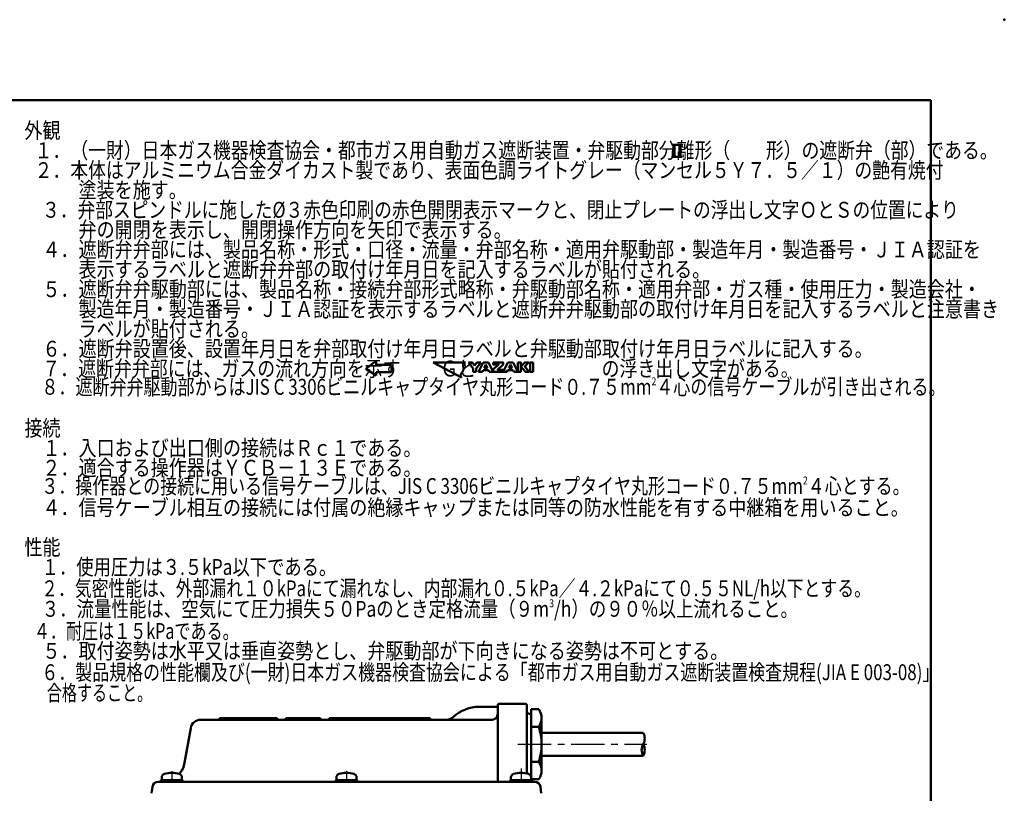
# Model space of a CAD drawing. Units: millimetres. Extents: x 0 to 840, y -1 to 594.
# Drawn here: x 499 to 840, y 326 to 594 of the extents above; entities that cross this region are included whole.
import ezdxf

# ---------------------------------------------------------------- set-up
doc = ezdxf.new("R2010")
doc.units = ezdxf.units.MM
doc.header["$LTSCALE"] = 0.36378
doc.linetypes.add('CENTER', pattern=[50.8, 31.75, -6.35, 6.35, -6.35])
for name, color, linetype in [('NoLayerName_001', 7, 'Continuous'), ('NoLayerName_002', 7, 'Continuous'), ('NoLayerName_003', 7, 'Continuous'), ('NoLayerName_005', 7, 'Continuous'), ('NoLayerName_006', 7, 'Continuous'), ('NoLayerName_008', 7, 'Continuous'), ('NoLayerName_009', 7, 'Continuous'), ('NoLayerName_011', 7, 'Continuous'), ('NoLayerName_012', 7, 'Continuous')]:
    doc.layers.add(name, color=color, linetype=linetype)
doc.styles.get("Standard").update_dxf_attribs({"font": 'txt', "bigfont": 'extfont2'})

# ---------------------------------------------------------------- blocks, each defined once
blk = doc.blocks.new('JZB_0009')
at = {"layer": 'NoLayerName_008', "color": 4, "lineweight": 50, "attachment_point": 7}
for s, insert, char_height in [('\\A1;\\W0.8333;外観', (0, 194.86), 5.5), ('\\A1;\\W0.8234;  １．（一財）日本ガス機器検査協会・都市ガス用自動ガス遮断装置・弁駆動部分離形（\u3000\u3000形）の遮断弁（部）である。', (0.79, 187.98), 5.5), ('\\A1;\\W0.8228;  ２．本体はアルミニウム合金ダイカスト製であり、表面色調ライトグレー（マンセル５Ｙ７．５／１）の艶有焼付', (0.79, 181.11), 5.5), ('\\A1;\\W0.8333;\u3000\u3000\u3000塗装を施す。', (0, 174.23), 5.5), ('\\A1;\\W0.8180;\u3000３．弁部スピンドルに施した%%c３赤色印刷の赤色開閉表示マークと、閉止プレートの浮出し文字ＯとＳの位置により', (0, 167.36), 5.5), ('\\A1;\\W0.8333;\u3000\u3000\u3000弁の開閉を表示し、開閉操作方向を矢印で表示する。', (0, 160.48), 5.5), ('\\A1;\\W0.8333;\u3000４．遮断弁弁部には、製品名称・形式・口径・流量・弁部名称・適用弁駆動部・製造年月・製造番号・ＪＩＡ認証を', (0, 153.61), 5.5), ('\\A1;\\W0.8333;\u3000\u3000\u3000表示するラベルと遮断弁弁部の取付け年月日を記入するラベルが貼付される。', (0, 146.73), 5.5), ('\\A1;\\W0.8333;\u3000５．遮断弁弁駆動部には、製品名称・接続弁部形式略称・弁駆動部名称・適用弁部・ガス種・使用圧力・製造会社・', (0, 139.86), 5.5), ('\\A1;\\W0.8333;\u3000\u3000\u3000製造年月・製造番号・ＪＩＡ認証を表示するラベルと遮断弁弁駆動部の取付け年月日を記入するラベルと注意書き', (0, 132.98), 5.5), ('\\A1;\\W0.8333;\u3000\u3000\u3000ラベルが貼付される。', (0, 126.11), 5.5), ('\\A1;\\W0.8333;\u3000６．遮断弁設置後、設置年月日を弁部取付け年月日ラベルと弁駆動部取付け年月日ラベルに記入する。', (0, 119.23), 5.5), ('\\A1;\\W0.8270;\u3000７．遮断弁弁部には、ガスの流れ方向を示す\u3000\u3000 Ｇと\u3000\u3000\u3000\u3000\u3000\u3000\u3000の浮き出し文字がある。', (0, 112.36), 5.5), ('\\A1;\\W0.7856;\u3000８．遮断弁弁駆動部からはJIS C 3306ビニルキャプタイヤ丸形コード０.７５mm{\\A1;\\H0.50x;\\S2^ ;}４心の信号ケーブルが引き出される。', (0, 105.48), 5.5), ('\\A1;\\W0.8333;\u3000', (209.92, 108.69), 2.75), ('\\A1;\\W0.8333;\u3000', (215.81, 105.48), 5.5), ('\\A1;\\W0.8333;接続', (0, 91.73), 5.5), ('\\A1;\\W0.8333;\u3000１．入口および出口側の接続はＲｃ１である。', (0, 84.86), 5.5), ('\\A1;\\W0.8333;\u3000２．適合する操作器はＹＣＢ－１３Ｅである。', (0, 77.98), 5.5), ('\\A1;\\W0.7839;\u3000３．操作器との接続に用いる信号ケーブルは、JIS C 3306ビニルキャプタイヤ丸形コード０.７５mm{\\A1;\\H0.50x;\\S2^ ;}４心とする。', (0, 71.11), 5.5), ('\\A1;\\W0.8333;\u3000', (252.35, 74.32), 2.75), ('\\A1;\\W0.8333;\u3000４．信号ケーブル相互の接続には付属の絶縁キャップまたは同等の防水性能を有する中継箱を用いること。', (0, 64.23), 5.5), ('\\A1;\\W0.8333;\u3000', (254.7, 71.11), 5.5), ('\\A1;\\W0.8333;性能', (0, 50.48), 5.5), ('\\A1;\\W0.7988;\u3000１．使用圧力は３.５kPa以下である。', (0, 43.61), 5.5), ('\\A1;\\W0.7764;\u3000２．気密性能は、外部漏れ１０kPaにて漏れなし、内部漏れ０.５kPa／４.２kPaにて０.５５NL/h以下とする。', (0, 36.21), 5.5), ('\\A1;\\W0.8044;\u3000３．流量性能は、空気にて圧力損失５０Paのとき定格流量（９m{\\A1;\\H0.50x;\\S3^ ;}/h）の９０％以上流れること。', (0, 28.55), 5.5), ('\\A1;\\W0.8333;\u3000', (149.94, 31.76), 2.75), ('\\A1;\\W0.7418;  ４．耐圧は１５kPaである。', (0.79, 21.41), 5.5), ('\\A1;\\W0.8333;\u3000', (152.3, 28.55), 5.5), ('\\A1;\\W0.8333;\u3000５．取付姿勢は水平又は垂直姿勢とし、弁駆動部が下向きになる姿勢は不可とする。', (0, 14.54), 5.5), ('\\A1;\\W0.7831;\u3000６．製品規格の性能欄及び(一財)日本ガス機器検査協会による「都市ガス用自動ガス遮断装置検査規程(JIA E 003-08)」', (0, 7.14), 5.5), ('\\A1;\\W0.6944;      合格すること。', (0.79, 0), 5.5)]:
    blk.add_mtext(s, dxfattribs=dict(at, insert=insert, char_height=char_height))
blk = doc.blocks.new('JZB_0010')
at = {"layer": 'NoLayerName_009', "color": 5, "linetype": 'Continuous', "lineweight": 25}
for p, q in [((0, 3.93), (0.27, 4.2)), ((0, 3.65), (0.36, 4.01)), ((0, 3.36), (0.36, 3.72)), ((0, 3.08), (0.36, 3.44)), ((0, 2.8), (0.36, 3.16)), ((0, 2.52), (0.36, 2.88)), ((0, 2.23), (0.36, 2.59)), ((0, 1.95), (0.36, 2.31)), ((0, 1.67), (0.36, 2.03)), ((0, 1.38), (0.36, 1.74)), ((0, 1.1), (0.36, 1.46)), ((0, 0.82), (0.36, 1.18)), ((0, 0.54), (0.36, 0.9)), ((0, 0.25), (0.36, 0.61)), ((0.03, 0), (0.36, 0.33)), ((0.31, 0), (0.36, 0.05))]:
    blk.add_line(p, q, dxfattribs=at)
blk = doc.blocks.new('JZB_0011')
at = {"layer": 'NoLayerName_009', "color": 5, "linetype": 'Continuous', "lineweight": 25}
for p, q in [((0, 4.15), (0.05, 4.2)), ((0, 3.87), (0.33, 4.2)), ((0, 3.59), (0.36, 3.95)), ((0, 3.3), (0.36, 3.66)), ((0, 3.02), (0.36, 3.38)), ((0, 2.74), (0.36, 3.1)), ((0, 2.46), (0.36, 2.82)), ((0, 2.17), (0.36, 2.53)), ((0, 1.89), (0.36, 2.25)), ((0, 1.61), (0.36, 1.97)), ((0, 1.32), (0.36, 1.68)), ((0, 1.04), (0.36, 1.4)), ((0, 0.76), (0.36, 1.12)), ((0, 0.48), (0.36, 0.84)), ((0, 0.19), (0.36, 0.55)), ((0.09, 0), (0.36, 0.27))]:
    blk.add_line(p, q, dxfattribs=at)
blk = doc.blocks.new('JZB_0001')
at = {"layer": 'NoLayerName_001', "color": 6, "linetype": 'Continuous', "lineweight": 50}
for p, q in [((22.43, 283.51), (406.15, 283.51)), ((406.15, 283.51), (406.15, 6.58))]:
    blk.add_line(p, q, dxfattribs=at)

msp = doc.modelspace()

# ---------------------------------------------------------------- linework, layer by layer
at = {"layer": 'NoLayerName_001', "color": 6, "linetype": 'Continuous', "lineweight": 50}
msp.add_point((840, 594), dxfattribs=at)
at = {"layer": 'NoLayerName_002', "color": 2, "linetype": 'Continuous', "lineweight": 50}
for p, q in [((622.3837, 475.7554), (618.8058, 473.0691)), ((622.3837, 475.7554), (622.3837, 474.3731)), ((627.7507, 474.3731), (622.3837, 474.3731)), ((627.7507, 474.3731), (627.7507, 471.8431)), ((618.8058, 473.0691), (622.3837, 470.6954)), ((627.7507, 471.8431), (622.3837, 471.8431)), ((622.3837, 471.8431), (622.3837, 470.6954)), ((676.0933, 333.1666), (676.0933, 331.423))]:
    msp.add_line(p, q, dxfattribs=at)
at = {"layer": 'NoLayerName_003', "color": 3, "linetype": 'CENTER', "lineweight": 25}
for p, q in [((672.5933, 334.5693), (672.5933, 330.5386)), ((551.5933, 333.57), (551.5933, 329.5393)), ((612.0933, 333.57), (612.0933, 329.5393)), ((672.5933, 333.57), (672.5933, 329.5393))]:
    msp.add_line(p, q, dxfattribs=at)
at = {"layer": 'NoLayerName_005', "color": 5, "linetype": 'Continuous', "lineweight": 50}
for p, q in [((548.0933, 330.444), (548.0933, 331.423)), ((555.0933, 331.423), (555.0933, 330.444)), ((608.5933, 330.444), (608.5933, 331.423)), ((615.5933, 331.423), (615.5933, 330.444)), ((669.0933, 330.444), (669.0933, 331.423)), ((676.0933, 331.423), (676.0933, 330.444)), ((555.0933, 330.444), (548.0933, 330.444)), ((615.5933, 330.444), (608.5933, 330.444)), ((676.0933, 330.444), (669.0933, 330.444))]:
    msp.add_line(p, q, dxfattribs=at)
for centre, radius, start, end in [((549.3933, 331.423), 1.3, 106.60155, 180), ((551.5933, 324.044), 9, 73.39845, 106.60155), ((553.7933, 331.423), 1.3, 360, 73.39845), ((609.8933, 331.423), 1.3, 106.60155, 180), ((612.0933, 324.044), 9, 73.39845, 106.60155), ((614.2933, 331.423), 1.3, 0, 73.39845), ((670.3933, 331.423), 1.3, 106.60155, 180), ((672.5933, 324.044), 9, 73.39845, 106.60155), ((674.7933, 331.423), 1.3, 0, 73.39845)]:
    msp.add_arc(centre, radius, start, end, dxfattribs=at)
at = {"layer": 'NoLayerName_006', "color": 2, "linetype": 'Continuous', "lineweight": 50}
for p, q in [((724.8313, 550.6698), (728.4313, 550.6698)), ((725.4313, 550.6698), (725.4313, 546.4698)), ((725.7913, 550.6698), (725.7913, 546.4698)), ((727.4713, 550.6698), (727.4713, 546.4698)), ((727.8313, 550.6698), (727.8313, 546.4698)), ((724.8313, 546.4698), (728.4313, 546.4698)), ((642.1189, 475.2215), (653.3147, 475.2215)), ((652.0042, 469.9653), (642.1189, 475.2215)), ((642.1189, 475.2215), (653.3147, 475.2215)), ((652.0042, 469.9653), (642.1189, 475.2215)), ((642.1189, 475.2215), (653.3147, 475.2215)), ((652.0042, 469.9653), (642.1189, 475.2215)), ((653.3147, 475.2215), (652.4917, 474.7269)), ((653.3147, 475.2215), (652.4917, 474.7269)), ((653.3147, 475.2215), (652.4917, 474.7269)), ((652.4917, 474.7269), (652.6595, 472.5934)), ((652.4917, 474.7269), (652.6595, 472.5934)), ((652.4917, 474.7269), (652.6595, 472.5934)), ((655.9766, 473.0889), (654.3772, 475.2215)), ((654.3772, 475.2215), (655.71, 475.2215)), ((655.71, 475.2215), (656.5097, 474.1552)), ((656.5097, 474.1552), (657.3094, 475.2215)), ((658.6423, 475.2215), (657.0429, 473.0889)), ((657.3094, 475.2215), (658.6423, 475.2215)), ((659.442, 475.2215), (657.8426, 472.0226)), ((657.8426, 472.0226), (659.442, 475.2215)), ((661.308, 475.2215), (659.442, 475.2215)), ((659.442, 475.2215), (661.308, 475.2215)), ((659.8068, 473.3555), (660.375, 474.555)), ((660.375, 474.555), (659.8068, 473.3555)), ((660.375, 474.555), (660.9432, 473.3555)), ((660.9432, 473.3555), (660.375, 474.555)), ((662.9074, 472.0226), (661.308, 475.2215)), ((661.308, 475.2215), (662.9074, 472.0226)), ((666.3727, 472.0226), (667.9721, 475.2215)), ((667.9721, 475.2215), (669.8381, 475.2215)), ((668.3662, 473.3555), (668.9607, 474.555)), ((668.9607, 474.555), (669.5026, 473.3555)), ((669.8381, 475.2215), (671.4375, 472.0226)), ((675.7026, 472.0226), (675.7026, 475.2215)), ((675.7026, 475.2215), (676.7689, 475.2215)), ((676.7689, 475.2215), (676.7689, 472.0226)), ((652.6595, 472.5934), (651.5097, 470.7884)), ((652.6595, 472.5934), (651.5097, 470.7884)), ((652.6595, 472.5934), (651.5097, 470.7884)), ((651.5097, 470.7884), (652.0042, 469.9653)), ((651.5097, 470.7884), (652.0042, 469.9653)), ((651.5097, 470.7884), (652.0042, 469.9653)), ((655.9766, 472.0226), (655.9766, 473.0889)), ((657.0429, 472.0226), (655.9766, 472.0226)), ((657.0429, 473.0889), (657.0429, 472.0226)), ((657.8426, 472.0226), (659.1754, 472.0226)), ((659.1754, 472.0226), (657.8426, 472.0226)), ((659.1754, 472.0226), (659.428, 472.5558)), ((659.428, 472.5558), (659.1754, 472.0226)), ((659.428, 472.5558), (661.322, 472.5558)), ((661.322, 472.5558), (659.428, 472.5558)), ((660.9432, 473.3555), (659.8068, 473.3555)), ((659.8068, 473.3555), (660.9432, 473.3555)), ((661.322, 472.5558), (661.5745, 472.0226)), ((661.5745, 472.0226), (661.322, 472.5558)), ((661.5745, 472.0226), (662.9074, 472.0226)), ((662.9074, 472.0226), (661.5745, 472.0226)), ((667.7056, 472.0226), (666.3727, 472.0226)), ((667.9721, 472.5558), (667.7056, 472.0226)), ((669.8638, 472.5558), (667.9721, 472.5558)), ((669.5026, 473.3555), (668.3662, 473.3555)), ((670.1047, 472.0226), (669.8638, 472.5558)), ((671.4375, 472.0226), (670.1047, 472.0226)), ((676.7689, 472.0226), (675.7026, 472.0226)), ((663.9974, 355.944), (658.0933, 355.944)), ((664.5204, 356.5308), (664.4898, 356.3571)), ((674.0933, 356.944), (665.0128, 356.944)), ((674.5933, 356.444), (674.5933, 332.8189)), ((676.0933, 355.0683), (678.6992, 355.0683)), ((568.0933, 351.944), (568.0933, 351.444)), ((588.0933, 351.944), (568.0933, 351.944)), ((588.0933, 351.444), (588.0933, 351.944)), ((591.0933, 351.944), (591.0933, 351.444)), ((603.0933, 351.944), (591.0933, 351.944)), ((603.0933, 351.444), (603.0933, 351.944)), ((606.0933, 351.944), (606.0933, 351.444)), ((641.0933, 351.944), (606.0933, 351.944)), ((641.0933, 351.444), (641.0933, 351.944)), ((675.6802, 353.5168), (675.0065, 353.6356)), ((676.0933, 332.8635), (676.0933, 353.0244)), ((679.6992, 342.944), (679.6992, 351.944)), ((556.0406, 336.5548), (558.156, 348.5517)), ((556.0406, 336.5548), (558.156, 348.5517)), ((678.6992, 349.0062), (676.0933, 349.0062)), ((679.6992, 342.944), (679.6992, 333.944)), ((678.6992, 336.8818), (676.305, 336.8818)), ((544.5933, 325.944), (544.8688, 328.1877)), ((678.7363, 330.8703), (676.0933, 330.8703)), ((679.5933, 325.944), (679.3179, 328.1877))]:
    msp.add_line(p, q, dxfattribs=at)
for points in [[(662.9074, 475.2215), (666.3727, 475.2215), (666.3727, 474.4833), (664.429, 472.6891), (666.3727, 472.6891), (666.3727, 472.0226), (662.9074, 472.0226), (662.9074, 472.8223), (664.7844, 474.555), (662.9074, 474.555)], [(671.4375, 475.2215), (672.5038, 475.2215), (672.5038, 473.8886), (673.8366, 475.2215), (675.1695, 475.2215), (673.8366, 473.8886), (675.436, 472.0226), (674.1032, 472.0226), (672.5038, 473.8886), (672.5038, 472.0226), (671.4375, 472.0226)]]:
    msp.add_lwpolyline(points, close=True, dxfattribs=at)
for centre, radius, start, end in [((663.9974, 356.444), 0.5, 270, 350), ((665.0128, 356.444), 0.5, 90, 170), ((674.0933, 356.444), 0.5, 0, 90), ((674.6098, 352.0372), 5.0903, 323.45393, 36.54607), ((561.6029, 347.944), 3.5, 90, 170), ((561.6029, 347.944), 3.5, 90, 170), ((675.0933, 354.128), 0.5, 180, 260), ((675.5933, 353.0244), 0.5, 0, 80), ((660.8242, 342.944), 18.875, 0, 18.733998), ((660.8242, 342.944), 18.875, 341.266002, 0), ((548.1622, 337.944), 8, 318.719386, 350), ((548.1622, 337.944), 8, 322.102139, 350), ((674.6098, 333.8507), 5.0903, 324.161492, 36.54607), ((675.5933, 332.8635), 0.5, 315.687677, 360), ((546.8539, 327.944), 2, 90, 173), ((677.3328, 327.944), 2, 7, 90)]:
    msp.add_arc(centre, radius, start, end, dxfattribs=at)
at = {"layer": 'NoLayerName_011', "color": 2, "linetype": 'Continuous', "lineweight": 50}
for p, q in [((664.5204, 356.5308), (664.5204, 329.944)), ((676.0933, 355.0683), (676.0933, 353.0244)), ((646.7686, 351.444), (561.2502, 351.444)), ((646.7686, 351.444), (662.5204, 351.444)), ((679.6992, 346.944), (714.9023, 346.944)), ((679.6992, 338.944), (714.9023, 338.944)), ((674.5933, 329.944), (546.8539, 329.944)), ((547.6968, 330.0308), (547.6815, 329.944)), ((554.9975, 330.444), (548.1892, 330.444)), ((555.4899, 330.0308), (555.5052, 329.944)), ((608.1968, 330.0308), (608.1815, 329.944)), ((615.4975, 330.444), (608.6892, 330.444)), ((615.9899, 330.0308), (616.0052, 329.944)), ((668.6968, 330.0308), (668.6815, 329.944)), ((675.9975, 330.444), (669.1892, 330.444)), ((677.3328, 329.944), (674.5933, 329.944)), ((677.3328, 329.944), (674.5933, 329.944)), ((676.4899, 330.0308), (676.5052, 329.944))]:
    msp.add_line(p, q, dxfattribs=at)
for centre, radius, start, end in [((658.0933, 342.944), 13, 90, 133.341758), ((646.7686, 354.944), 3.5, 270, 313.341758), ((662.5204, 353.444), 2, 270, 360), ((711.4382, 344.944), 4, 330, 30), ((718.3664, 340.944), 4, 150, 210), ((711.4382, 340.944), 4, 330, 30), ((548.1892, 329.944), 0.5, 90, 170), ((554.9975, 329.944), 0.5, 10, 90), ((608.6892, 329.944), 0.5, 90, 170), ((615.4975, 329.944), 0.5, 10, 90), ((669.1892, 329.944), 0.5, 90, 170), ((675.9975, 329.944), 0.5, 10, 90)]:
    msp.add_arc(centre, radius, start, end, dxfattribs=at)
at = {"layer": 'NoLayerName_012', "color": 3, "linetype": 'CENTER', "lineweight": 25}
msp.add_line((671.4966, 342.944), (716.1878, 342.944), dxfattribs=at)

# ---------------------------------------------------------------- block references
at = {"layer": 'NoLayerName_001', "xscale": 2, "yscale": 2, "zscale": 2}
msp.add_blockref('JZB_0001', (2.2947, -0.8977), dxfattribs=at)
at = {"layer": 'NoLayerName_001'}
for name, p in [('JZB_0009', (500.5192, 358.0137)), ('JZB_0011', (725.4313, 546.4698)), ('JZB_0010', (727.4713, 546.4698))]:
    msp.add_blockref(name, p, dxfattribs=at)

doc.saveas('drawing.dxf')
